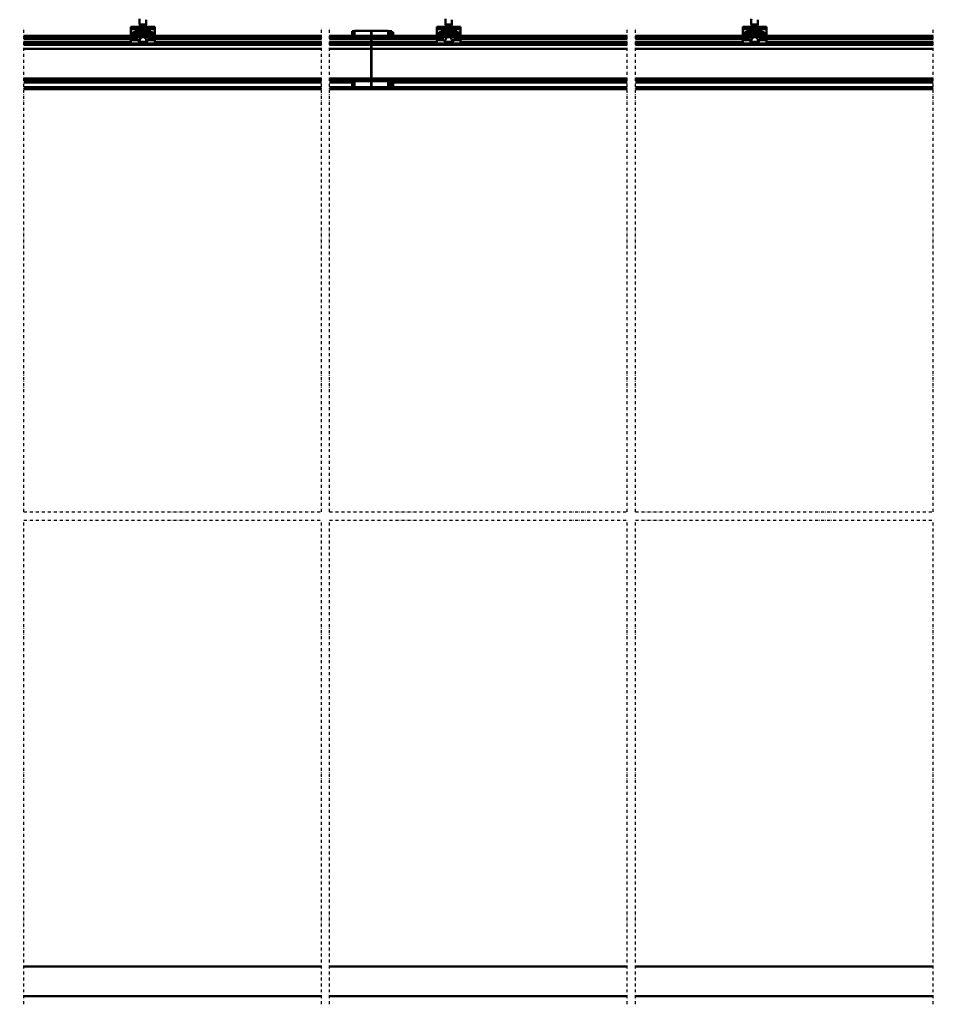
# Model space of a CAD drawing. Units: millimetres. Extents: x 59 to 11996, y 24 to 8424.
# Drawn here: x 6427 to 9035, y 3996 to 6796 of the extents above; entities that cross this region are included whole.
import ezdxf

# ---------------------------------------------------------------- set-up
doc = ezdxf.new("R2010")
doc.units = ezdxf.units.MM
doc.header["$MEASUREMENT"] = 0
doc.linetypes.add('DASHDOT', pattern=[1.0001, 0.5, -0.25, 0.0001, -0.25])
for name, color, linetype, lineweight in [('(0)', 7, 'Continuous', 35), ('(1) Shape lines', 7, 'Continuous', 35), ('(6) Dimensions', 7, 'Continuous', 35)]:
    doc.layers.add(name, color=color, linetype=linetype, lineweight=lineweight)
doc.styles.add('Arial', font='ARIAL.TTF')
doc.dimstyles.new('Vertex Style', dxfattribs={"dimscale": 20, "dimtxt": 0.18, "dimasz": 3.6, "dimexe": 1.8, "dimexo": 0.0625, "dimgap": 1.7, "dimtad": 1, "dimdec": 1, "dimdsep": 46, "dimtxsty": 'Arial', "dimblk1": 'CLOSED', "dimblk2": 'CLOSED', "dimsah": 1, "dimcen": 0.09, "dimdle": 1.8, "dimclrd": 9, "dimclre": 9, "dimadec": 1, "dimazin": 2, "dimtfac": 0.65, "dimtdec": 4, "dimtmove": 0, "dimatfit": 3, "dimfxl": 0, "dimtolj": 1, "dimtzin": 0, "dimlwd": 25, "dimlwe": 25, "dimarcsym": 0})

# ---------------------------------------------------------------- blocks, each defined once
blk = doc.blocks.new('_Closed')
at = {"color": 0, "linetype": 'ByBlock', "lineweight": -2}
for p, q in [((-1, 0.166667), (0, 0)), ((-1, 0.166667), (-1, -0.166667)), ((0, 0), (-1, -0.166667)), ((0, 0), (-1, 0))]:
    blk.add_line(p, q, dxfattribs=at)
blk = doc.blocks.new('*D2253')
at = {"layer": '(6) Dimensions', "color": 9, "lineweight": 25}
for p, q in [((1942.1, 6810), (1942.1, 7530.5)), ((10907.8, 6810), (10907.8, 7530.5)), ((2014.1, 7494.5), (10835.8, 7494.5))]:
    blk.add_line(p, q, dxfattribs=at)
at = {"layer": 'Defpoints', "color": 0}
for p in [(10907.8, 7494.5), (1942.1, 6750), (10907.8, 6750)]:
    blk.add_point(p, dxfattribs=at)
at = {"layer": '(6) Dimensions', "color": 9, "lineweight": 25, "xscale": 72, "yscale": 72, "zscale": 72}
for p, rotation in [((1942.1, 7494.5), 180.0000014787793), ((10907.8, 7494.5), 1.478779331233253e-06)]:
    blk.add_blockref('_Closed', p, dxfattribs=dict(at, rotation=rotation))
at = {"layer": '(6) Dimensions', "color": 0, "lineweight": 35, "insert": (6726.3, 7560.9), "char_height": 70, "attachment_point": 5, "rotation": 0, "style": 'Arial'}
blk.add_mtext('\\A1;20000', dxfattribs=at)
blk = doc.blocks.new('Crane_WorkSt_2_4b01b68e-4c70-4c40-a52c-31a0d7c28eb3')
at = {"layer": '(0)', "color": 7, "linetype": 'DASHDOT', "lineweight": 25, "ltscale": 20}
for p, q in [((5615.1, 1627.5), (5615.1, 3255.1)), ((6615.1, 1627.5), (6615.1, 3255.1)), ((6642.6, 1627.5), (6642.6, 3255.1)), ((7642.6, 1627.5), (7642.6, 3255.1)), ((7670.2, 1627.5), (7670.2, 3255.1)), ((8670.2, 1627.5), (8670.2, 3255.1)), ((5615.1, 1627.5), (6615.1, 1627.5)), ((6642.6, 1627.5), (7642.6, 1627.5)), ((7670.2, 1627.5), (8670.2, 1627.5)), ((5615.1, -27.5), (5615.1, 1600)), ((5615.1, 1600), (6615.1, 1600)), ((6615.1, -27.5), (6615.1, 1600)), ((6642.6, -27.5), (6642.6, 1600)), ((6642.6, 1600), (7642.6, 1600)), ((7642.6, -27.5), (7642.6, 1600)), ((7670.2, -27.5), (7670.2, 1600)), ((7670.2, 1600), (8670.2, 1600)), ((8670.2, -27.5), (8670.2, 1600))]:
    blk.add_line(p, q, dxfattribs=at)
at = {"layer": '(1) Shape lines', "color": 7, "linetype": 'Continuous', "lineweight": 50, "ltscale": 60}
for p, q in [((6004.1, 3264.9), (6004.1, 3281.5)), ((6026.1, 3281.5), (6026.1, 3264.9)), ((7031.6, 3264.9), (7031.6, 3281.5)), ((7053.6, 3281.5), (7053.6, 3264.9)), ((8059.2, 3264.9), (8059.2, 3281.5)), ((8081.2, 3281.5), (8081.2, 3264.9)), ((5995.1, 3257.5), (5975.1, 3257.5)), ((5975.1, 3257.5), (5975.1, 3249.5)), ((5975.1, 3249.5), (5975.1, 3226.3)), ((5991.4, 3249.5), (5975.1, 3249.5)), ((5991.4, 3249.5), (5991.4, 3244.2)), ((5991.4, 3249.5), (6038.8, 3249.5)), ((5991.4, 3244.2), (6038.8, 3244.2)), ((5995.1, 3257.5), (6035.1, 3257.5)), ((6026.1, 3264.9), (6004.1, 3264.9)), ((6006.6, 3260.5), (6004.1, 3264.9)), ((6023.6, 3260.5), (6006.6, 3260.5)), ((6006.6, 3257.5), (6006.6, 3260.5)), ((6026.1, 3264.9), (6023.6, 3260.5)), ((6023.6, 3260.5), (6023.6, 3257.5)), ((6055.1, 3257.5), (6035.1, 3257.5)), ((6055.1, 3249.5), (6038.8, 3249.5)), ((6038.8, 3244.2), (6038.8, 3249.5)), ((6055.1, 3257.5), (6055.1, 3249.5)), ((6055.1, 3249.5), (6055.1, 3226.3)), ((6718.1, 3243), (6718.1, 3227.5)), ((6718.1, 3243), (6725.6, 3243)), ((6725.6, 3244), (6725.6, 3227.5)), ((6725.6, 3244), (6782.6, 3244)), ((6725.6, 3244), (6782.6, 3244)), ((6782.6, 3227.5), (6782.6, 3244)), ((6782.7, 3227.5), (6782.7, 3244)), ((6782.7, 3244), (6839.7, 3244)), ((6782.7, 3244), (6839.7, 3244)), ((6839.7, 3244), (6839.7, 3227.5)), ((6839.7, 3243.4), (6839.8, 3243.5)), ((6839.7, 3243.4), (6839.8, 3243.5)), ((6840.6, 3243.5), (6847.8, 3243.5)), ((6848.6, 3243.5), (6848.7, 3243.4)), ((6848.6, 3243.5), (6848.7, 3243.4)), ((6848.7, 3243.3), (6851.7, 3243.3)), ((6848.7, 3243.3), (6851.7, 3243.3)), ((6851.7, 3227.5), (6851.7, 3243.3)), ((7002.6, 3257.5), (7002.6, 3249.5)), ((7022.6, 3257.5), (7002.6, 3257.5)), ((7019, 3249.5), (7002.6, 3249.5)), ((7002.6, 3249.5), (7002.6, 3226.3)), ((7019, 3249.5), (7019, 3244.2)), ((7019, 3249.5), (7066.3, 3249.5)), ((7019, 3244.2), (7066.3, 3244.2)), ((7022.6, 3257.5), (7062.6, 3257.5)), ((7053.6, 3264.9), (7031.6, 3264.9)), ((7034.1, 3260.5), (7031.6, 3264.9)), ((7051.1, 3260.5), (7034.1, 3260.5)), ((7034.1, 3257.5), (7034.1, 3260.5)), ((7053.6, 3264.9), (7051.1, 3260.5)), ((7051.1, 3260.5), (7051.1, 3257.5)), ((7082.6, 3257.5), (7062.6, 3257.5)), ((7066.3, 3244.2), (7066.3, 3249.5)), ((7082.6, 3249.5), (7066.3, 3249.5)), ((7082.6, 3257.5), (7082.6, 3249.5)), ((7082.6, 3249.5), (7082.6, 3226.3)), ((8030.2, 3257.5), (8030.2, 3249.5)), ((8050.2, 3257.5), (8030.2, 3257.5)), ((8030.2, 3249.5), (8030.2, 3226.3)), ((8046.5, 3249.5), (8030.2, 3249.5)), ((8046.5, 3249.5), (8046.5, 3244.2)), ((8046.5, 3249.5), (8093.9, 3249.5)), ((8046.5, 3244.2), (8093.9, 3244.2)), ((8050.2, 3257.5), (8090.2, 3257.5)), ((8081.2, 3264.9), (8059.2, 3264.9)), ((8061.7, 3260.5), (8059.2, 3264.9)), ((8078.7, 3260.5), (8061.7, 3260.5)), ((8061.7, 3257.5), (8061.7, 3260.5)), ((8081.2, 3264.9), (8078.7, 3260.5)), ((8078.7, 3260.5), (8078.7, 3257.5)), ((8110.2, 3257.5), (8090.2, 3257.5)), ((8093.9, 3244.2), (8093.9, 3249.5)), ((8110.2, 3249.5), (8093.9, 3249.5)), ((8110.2, 3257.5), (8110.2, 3249.5)), ((8110.2, 3249.5), (8110.2, 3226.3)), ((5615.1, 3227.5), (5975.1, 3227.5)), ((5615.1, 3224.1), (5975.1, 3224.1)), ((5615.1, 3219.8), (5975.1, 3219.8)), ((5615.1, 3216.3), (5975.1, 3216.3)), ((5975.1, 3226.3), (5975.1, 3218.4)), ((5996.2, 3226.3), (5975.1, 3226.3)), ((5996.3, 3218.4), (5975.1, 3218.4)), ((5975.1, 3218.4), (5975.1, 3214.8)), ((5994.9, 3214.8), (5975.1, 3214.8)), ((5975.1, 3214.8), (5975.1, 3212.2)), ((5975.1, 3212.2), (5975.1, 3202)), ((5996.7, 3212.2), (5975.1, 3212.2)), ((5992, 3242.9), (6038.2, 3242.9)), ((6007.4, 3239.4), (5994.9, 3239.4)), ((5995.6, 3237.7), (5995.6, 3229.9)), ((6012.2, 3237.7), (5995.6, 3237.7)), ((6012.1, 3229.9), (5995.6, 3229.9)), ((6009.6, 3223.5), (5996.9, 3223.5)), ((6002.3, 3240.4), (6027.9, 3240.4)), ((6006.5, 3239.6), (6023.7, 3239.6)), ((6009.2, 3222.7), (6021, 3222.7)), ((6012.2, 3237.7), (6012.2, 3230.7)), ((6012.2, 3230.7), (6018, 3230.7)), ((6018, 3237.7), (6034.6, 3237.7)), ((6018, 3230.7), (6018, 3237.7)), ((6018.1, 3229.9), (6034.6, 3229.9)), ((6020.5, 3223.5), (6033.3, 3223.5)), ((6022.8, 3239.4), (6035.3, 3239.4)), ((6055.1, 3212.2), (6033.5, 3212.2)), ((6055.1, 3218.4), (6033.9, 3218.4)), ((6055.1, 3226.3), (6034, 3226.3)), ((6034.6, 3229.9), (6034.6, 3237.7)), ((6055.1, 3214.8), (6035.3, 3214.8)), ((6055.1, 3227.5), (6615.1, 3227.5)), ((6055.1, 3226.3), (6055.1, 3218.4)), ((6055.1, 3224.1), (6615.1, 3224.1)), ((6055.1, 3219.8), (6615.1, 3219.8)), ((6055.1, 3218.4), (6055.1, 3214.8)), ((6055.1, 3216.3), (6615.1, 3216.3)), ((6055.1, 3212.2), (6055.1, 3214.8)), ((6055.1, 3212.2), (6055.1, 3202)), ((6642.6, 3227.5), (6782.6, 3227.5)), ((6642.6, 3224.1), (6782.6, 3224.1)), ((6642.6, 3219.8), (6782.6, 3219.8)), ((6642.6, 3216.3), (6782.6, 3216.3)), ((6782.6, 3224.1), (6782.6, 3227.5)), ((6782.6, 3219.8), (6782.6, 3224.1)), ((6782.6, 3216.3), (6782.6, 3219.8)), ((6782.6, 3206.2), (6782.6, 3216.3)), ((6782.7, 3227.5), (6782.7, 3224.1)), ((6782.7, 3227.5), (7002.6, 3227.5)), ((6782.7, 3224.1), (6782.7, 3219.8)), ((6782.7, 3224.1), (7002.6, 3224.1)), ((6782.7, 3219.8), (6782.7, 3216.3)), ((6782.7, 3219.8), (7002.6, 3219.8)), ((6782.7, 3216.3), (6782.7, 3206.2)), ((6782.7, 3216.3), (7002.6, 3216.3)), ((6840.6, 3234), (6847.8, 3234)), ((6851.7, 3240), (6854.8, 3240)), ((6854.8, 3228), (6851.7, 3228)), ((6854.8, 3240), (6854.8, 3228)), ((6854.8, 3240), (6855.6, 3239.2)), ((6855.6, 3228.8), (6854.8, 3228)), ((6855.6, 3228.8), (6855.6, 3239.2)), ((7002.6, 3226.3), (7002.6, 3218.4)), ((7023.7, 3226.3), (7002.6, 3226.3)), ((7002.6, 3218.4), (7002.6, 3214.8)), ((7023.8, 3218.4), (7002.6, 3218.4)), ((7002.6, 3214.8), (7002.6, 3212.2)), ((7022.4, 3214.8), (7002.6, 3214.8)), ((7002.6, 3212.2), (7002.6, 3202)), ((7024.2, 3212.2), (7002.6, 3212.2)), ((7019.5, 3242.9), (7065.8, 3242.9)), ((7034.9, 3239.4), (7022.5, 3239.4)), ((7023.2, 3237.7), (7023.2, 3229.9)), ((7039.8, 3237.7), (7023.2, 3237.7)), ((7039.6, 3229.9), (7023.2, 3229.9)), ((7037.2, 3223.5), (7024.4, 3223.5)), ((7029.8, 3240.4), (7055.5, 3240.4)), ((7034.1, 3239.6), (7051.2, 3239.6)), ((7036.8, 3222.7), (7048.5, 3222.7)), ((7039.8, 3237.7), (7039.8, 3230.7)), ((7039.8, 3230.7), (7045.5, 3230.7)), ((7045.5, 3237.7), (7062.1, 3237.7)), ((7045.5, 3230.7), (7045.5, 3237.7)), ((7045.7, 3229.9), (7062.1, 3229.9)), ((7048.1, 3223.5), (7060.9, 3223.5)), ((7050.4, 3239.4), (7062.8, 3239.4)), ((7082.6, 3212.2), (7061, 3212.2)), ((7082.6, 3218.4), (7061.5, 3218.4)), ((7082.6, 3226.3), (7061.6, 3226.3)), ((7062.1, 3229.9), (7062.1, 3237.7)), ((7082.6, 3214.8), (7062.8, 3214.8)), ((7082.6, 3227.5), (7642.6, 3227.5)), ((7082.6, 3226.3), (7082.6, 3218.4)), ((7082.6, 3224.1), (7642.6, 3224.1)), ((7082.6, 3219.8), (7642.6, 3219.8)), ((7082.6, 3218.4), (7082.6, 3214.8)), ((7082.6, 3216.3), (7642.6, 3216.3)), ((7082.6, 3212.2), (7082.6, 3214.8)), ((7082.6, 3212.2), (7082.6, 3202)), ((7670.2, 3227.5), (8030.2, 3227.5)), ((7670.2, 3224.1), (8030.2, 3224.1)), ((7670.2, 3219.8), (8030.2, 3219.8)), ((7670.2, 3216.3), (8030.2, 3216.3)), ((8051.2, 3226.3), (8030.2, 3226.3)), ((8030.2, 3226.3), (8030.2, 3218.4)), ((8051.4, 3218.4), (8030.2, 3218.4)), ((8030.2, 3218.4), (8030.2, 3214.8)), ((8030.2, 3214.8), (8030.2, 3212.2)), ((8050, 3214.8), (8030.2, 3214.8)), ((8030.2, 3212.2), (8030.2, 3202)), ((8051.8, 3212.2), (8030.2, 3212.2)), ((8047.1, 3242.9), (8093.3, 3242.9)), ((8062.5, 3239.4), (8050, 3239.4)), ((8050.7, 3237.7), (8050.7, 3229.9)), ((8067.3, 3237.7), (8050.7, 3237.7)), ((8067.2, 3229.9), (8050.7, 3229.9)), ((8064.7, 3223.5), (8052, 3223.5)), ((8057.4, 3240.4), (8083, 3240.4)), ((8061.6, 3239.6), (8078.8, 3239.6)), ((8064.3, 3222.7), (8076, 3222.7)), ((8067.3, 3237.7), (8067.3, 3230.7)), ((8067.3, 3230.7), (8073, 3230.7)), ((8073, 3237.7), (8089.7, 3237.7)), ((8073, 3230.7), (8073, 3237.7)), ((8073.2, 3229.9), (8089.7, 3229.9)), ((8075.6, 3223.5), (8088.4, 3223.5)), ((8077.9, 3239.4), (8090.4, 3239.4)), ((8110.2, 3212.2), (8088.6, 3212.2)), ((8110.2, 3218.4), (8089, 3218.4)), ((8110.2, 3226.3), (8089.1, 3226.3)), ((8089.7, 3229.9), (8089.7, 3237.7)), ((8110.2, 3214.8), (8090.4, 3214.8)), ((8110.2, 3227.5), (8670.2, 3227.5)), ((8110.2, 3226.3), (8110.2, 3218.4)), ((8110.2, 3224.1), (8670.2, 3224.1)), ((8110.2, 3219.8), (8670.2, 3219.8)), ((8110.2, 3218.4), (8110.2, 3214.8)), ((8110.2, 3216.3), (8670.2, 3216.3)), ((8110.2, 3212.2), (8110.2, 3214.8)), ((8110.2, 3212.2), (8110.2, 3202)), ((5615.1, 3206.2), (5975.1, 3206.2)), ((5615.1, 3198.2), (6615.1, 3198.2)), ((5615.1, 3196.8), (6615.1, 3196.8)), ((5615.1, 3183.4), (6615.1, 3183.4)), ((6009.4, 3202), (5975.1, 3202)), ((6006.3, 3206.8), (6023.9, 3206.8)), ((6009.4, 3204.1), (6009.4, 3202)), ((6009.4, 3204.1), (6020.8, 3204.1)), ((6020.8, 3202), (6020.8, 3204.1)), ((6055.1, 3202), (6020.8, 3202)), ((6055.1, 3206.2), (6615.1, 3206.2)), ((6642.6, 3206.2), (6782.6, 3206.2)), ((6642.6, 3198.2), (6782.6, 3198.2)), ((6642.6, 3196.8), (6782.6, 3196.8)), ((6642.6, 3183.4), (6782.6, 3183.4)), ((6782.6, 3198.2), (6782.6, 3206.2)), ((6782.6, 3196.8), (6782.6, 3198.2)), ((6782.6, 3183.4), (6782.6, 3196.8)), ((6782.6, 3084.1), (6782.6, 3183.4)), ((6782.7, 3206.2), (6782.7, 3198.2)), ((6782.7, 3206.2), (7002.6, 3206.2)), ((6782.7, 3198.2), (6782.7, 3196.8)), ((6782.7, 3198.2), (7642.6, 3198.2)), ((6782.7, 3196.8), (6782.7, 3183.4)), ((6782.7, 3196.8), (7642.6, 3196.8)), ((6782.7, 3183.4), (6782.7, 3084.1)), ((6782.7, 3183.4), (7642.6, 3183.4)), ((7037, 3202), (7002.6, 3202)), ((7033.9, 3206.8), (7051.4, 3206.8)), ((7037, 3204.1), (7037, 3202)), ((7037, 3204.1), (7048.3, 3204.1)), ((7048.3, 3202), (7048.3, 3204.1)), ((7082.6, 3202), (7048.3, 3202)), ((7082.6, 3206.2), (7642.6, 3206.2)), ((7670.2, 3206.2), (8030.2, 3206.2)), ((7670.2, 3198.2), (8670.2, 3198.2)), ((7670.2, 3196.8), (8670.2, 3196.8)), ((7670.2, 3183.4), (8670.2, 3183.4)), ((8064.5, 3202), (8030.2, 3202)), ((8061.4, 3206.8), (8079, 3206.8)), ((8064.5, 3204.1), (8075.9, 3204.1)), ((8064.5, 3204.1), (8064.5, 3202)), ((8075.9, 3202), (8075.9, 3204.1)), ((8110.2, 3202), (8075.9, 3202)), ((8110.2, 3206.2), (8670.2, 3206.2)), ((5615.1, 3084.1), (6615.1, 3084.1)), ((6642.6, 3084.1), (6782.6, 3084.1)), ((6782.6, 3077.3), (6782.6, 3084.1)), ((6782.7, 3084.1), (6782.7, 3077.3)), ((6782.7, 3084.1), (7642.6, 3084.1)), ((7670.2, 3084.1), (8670.2, 3084.1)), ((5615.1, 3077.3), (6615.1, 3077.3)), ((5615.1, 3075.4), (6615.1, 3075.4)), ((5615.1, 3071), (6615.1, 3071)), ((5615.1, 3054.3), (6615.1, 3054.3)), ((5615.1, 3052.5), (6615.1, 3052.5)), ((5615.1, 3051.8), (6615.1, 3051.8)), ((5615.1, 3047.8), (6615.1, 3047.8)), ((6642.6, 3077.3), (6782.6, 3077.3)), ((6642.6, 3075.4), (6782.6, 3075.4)), ((6642.6, 3071), (6718.1, 3071)), ((6642.6, 3054.3), (6782.6, 3054.3)), ((6642.6, 3052.5), (6782.6, 3052.5)), ((6642.6, 3051.8), (6782.6, 3051.8)), ((6642.6, 3047.8), (6782.6, 3047.8)), ((6718.1, 3074), (6718.1, 3056)), ((6718.1, 3074), (6725.6, 3074)), ((6725.6, 3056), (6718.1, 3056)), ((6725.6, 3075), (6725.6, 3055)), ((6725.6, 3075), (6782.6, 3075)), ((6782.6, 3055), (6725.6, 3055)), ((6782.6, 3075.4), (6782.6, 3077.3)), ((6782.6, 3075.1), (6782.6, 3075.4)), ((6782.6, 3055), (6782.6, 3075)), ((6782.6, 3071), (6782.7, 3071)), ((6782.7, 3059), (6782.6, 3059)), ((6782.6, 3054.3), (6782.6, 3055)), ((6782.6, 3052.5), (6782.6, 3054.3)), ((6782.6, 3051.8), (6782.6, 3052.5)), ((6782.6, 3047.8), (6782.6, 3051.8)), ((6782.7, 3077.3), (6782.7, 3075.4)), ((6782.7, 3077.3), (7642.6, 3077.3)), ((6782.7, 3075.4), (6782.7, 3075.1)), ((6782.7, 3075.4), (7642.6, 3075.4)), ((6782.7, 3055), (6782.7, 3075)), ((6782.7, 3075), (6839.7, 3075)), ((6782.7, 3055), (6782.7, 3054.3)), ((6839.7, 3055), (6782.7, 3055)), ((6782.7, 3054.3), (6782.7, 3052.5)), ((6782.7, 3054.3), (7642.6, 3054.3)), ((6782.7, 3052.5), (6782.7, 3051.8)), ((6782.7, 3052.5), (7642.6, 3052.5)), ((6782.7, 3051.8), (6782.7, 3047.8)), ((6782.7, 3051.8), (7642.6, 3051.8)), ((6782.7, 3047.8), (7642.6, 3047.8)), ((6839.7, 3075), (6839.7, 3055)), ((6839.7, 3074.4), (6839.8, 3074.5)), ((6839.8, 3055.5), (6839.7, 3055.6)), ((6840.6, 3074.5), (6847.8, 3074.5)), ((6840.6, 3065), (6847.8, 3065)), ((6840.6, 3055.5), (6847.8, 3055.5)), ((6848.6, 3074.5), (6848.7, 3074.4)), ((6848.7, 3055.6), (6848.6, 3055.5)), ((6848.7, 3074.3), (6851.7, 3074.3)), ((6851.7, 3055.7), (6848.7, 3055.7)), ((6851.7, 3055.7), (6851.7, 3074.3)), ((6851.7, 3071), (6854.8, 3071)), ((6854.8, 3059), (6851.7, 3059)), ((6854.8, 3071), (6854.8, 3059)), ((6854.8, 3071), (7642.6, 3071)), ((6854.8, 3071), (6855.6, 3070.2)), ((6855.6, 3059.8), (6854.8, 3059)), ((6855.6, 3059.8), (6855.6, 3070.2)), ((7670.2, 3077.3), (8670.2, 3077.3)), ((7670.2, 3075.4), (8670.2, 3075.4)), ((7670.2, 3071), (8670.2, 3071)), ((7670.2, 3054.3), (8670.2, 3054.3)), ((7670.2, 3052.5), (8670.2, 3052.5)), ((7670.2, 3051.8), (8670.2, 3051.8)), ((7670.2, 3047.8), (8670.2, 3047.8)), ((6615.1, 100), (5615.1, 100)), ((7642.6, 100), (6642.6, 100)), ((8670.2, 100), (7670.2, 100)), ((5615.1, 0), (6615.1, 0)), ((6642.6, 0), (7642.6, 0)), ((7670.2, 0), (8670.2, 0))]:
    blk.add_line(p, q, dxfattribs=at)
for points in [[(6004.3, 3284.3), (6004.1, 3281.5), (6004.3, 3284.3)], [(7031.8, 3284.3), (7031.6, 3281.5), (7031.8, 3284.3)], [(8059.3, 3284.3), (8059.2, 3281.5), (8059.3, 3284.3)], [(5995.1, 3257.5), (5992.5, 3255.3), (5991.4, 3249.5)], [(5991.4, 3244.2), (5991.7, 3243)], [(5991.7, 3243), (5994.9, 3239.4)], [(5991.7, 3243), (5992, 3242.9)], [(6038.8, 3249.5), (6037.7, 3255.3), (6035.1, 3257.5)], [(6035.3, 3239.4), (6038.5, 3243)], [(6038.2, 3242.9), (6038.5, 3243)], [(6038.5, 3243), (6038.8, 3244.2)], [(6839.8, 3243.5), (6840.6, 3243.5)], [(6840.6, 3243.5), (6840.6, 3234)], [(6847.8, 3234), (6847.8, 3243.5)], [(6847.8, 3243.5), (6848.6, 3243.5)], [(6848.7, 3243.4), (6848.7, 3243.4), (6848.7, 3227.5)], [(7022.6, 3257.5), (7020.1, 3255.3), (7019, 3249.5)], [(7019, 3244.2), (7019.2, 3243)], [(7019.2, 3243), (7022.5, 3239.4)], [(7019.2, 3243), (7019.5, 3242.9)], [(7066.3, 3249.5), (7065.2, 3255.3), (7062.6, 3257.5)], [(7062.8, 3239.4), (7066.1, 3243)], [(7065.8, 3242.9), (7066.1, 3243)], [(7066.1, 3243), (7066.3, 3244.2)], [(8050.2, 3257.5), (8047.6, 3255.3), (8046.5, 3249.5)], [(8046.5, 3244.2), (8046.8, 3243)], [(8046.8, 3243), (8050, 3239.4)], [(8046.8, 3243), (8047.1, 3242.9)], [(8093.9, 3249.5), (8092.8, 3255.3), (8090.2, 3257.5)], [(8090.4, 3239.4), (8093.6, 3243)], [(8093.3, 3242.9), (8093.6, 3243)], [(8093.6, 3243), (8093.9, 3244.2)], [(5980.1, 3233.5), (5983.8, 3240)], [(5983.8, 3227), (5980.1, 3233.5)], [(5983.8, 3240), (5991.3, 3240)], [(5991.3, 3227), (5983.8, 3227)], [(5991.3, 3240), (5995.1, 3233.5)], [(5995.1, 3233.5), (5991.3, 3227)], [(5992, 3242.9), (6002.3, 3240.4)], [(5994.9, 3239.4), (5995.6, 3237.7)], [(5996.3, 3218.4), (5994.9, 3214.8)], [(5994.9, 3214.8), (5996.7, 3212.2)], [(5995.6, 3229.9), (5996.2, 3226.3)], [(5996.2, 3226.3), (5996.9, 3223.5)], [(5996.9, 3223.5), (5996.3, 3218.4)], [(5996.7, 3212.2), (6000.6, 3209.1)], [(6009.2, 3222.7), (6003.9, 3214.2), (6000.6, 3209.1)], [(6002.3, 3240.4), (6006.5, 3239.6)], [(6006.5, 3239.6), (6007.4, 3239.4)], [(6007.4, 3239.4), (6012.2, 3237.7)], [(6009.6, 3223.5), (6009.2, 3222.7)], [(6012.1, 3229.9), (6009.6, 3223.5)], [(6012.2, 3230.7), (6012.1, 3229.9)], [(6018, 3237.7), (6022.8, 3239.4)], [(6018.1, 3229.9), (6018, 3230.7)], [(6020.5, 3223.5), (6018.1, 3229.9)], [(6021, 3222.7), (6020.5, 3223.5)], [(6029.6, 3209.1), (6030.4, 3207.8), (6029.1, 3209.9), (6025.8, 3215), (6021, 3222.7)], [(6022.8, 3239.4), (6023.7, 3239.6)], [(6023.7, 3239.6), (6027.9, 3240.4)], [(6027.9, 3240.4), (6038.2, 3242.9)], [(6029.6, 3209.1), (6033.5, 3212.2)], [(6033.3, 3223.5), (6034, 3226.3)], [(6033.9, 3218.4), (6033.3, 3223.5)], [(6033.5, 3212.2), (6035.3, 3214.8)], [(6035.3, 3214.8), (6033.9, 3218.4)], [(6034, 3226.3), (6034.6, 3229.9)], [(6034.6, 3237.7), (6035.3, 3239.4)], [(6035.1, 3233.5), (6038.8, 3240)], [(6038.8, 3227), (6035.1, 3233.5)], [(6038.8, 3240), (6046.3, 3240)], [(6046.3, 3227), (6038.8, 3227)], [(6046.3, 3240), (6050.1, 3233.5)], [(6050.1, 3233.5), (6046.3, 3227)], [(6840.6, 3234), (6839.9, 3227.5)], [(6848.5, 3227.5), (6847.8, 3234)], [(7007.6, 3233.5), (7011.4, 3240)], [(7011.4, 3227), (7007.6, 3233.5)], [(7011.4, 3240), (7018.9, 3240)], [(7018.9, 3227), (7011.4, 3227)], [(7018.9, 3240), (7022.6, 3233.5)], [(7022.6, 3233.5), (7018.9, 3227)], [(7019.5, 3242.9), (7029.8, 3240.4)], [(7022.4, 3239.4), (7023.2, 3237.7)], [(7023.8, 3218.4), (7022.4, 3214.8)], [(7022.4, 3214.8), (7024.2, 3212.2)], [(7023.2, 3229.9), (7023.7, 3226.3)], [(7023.7, 3226.3), (7024.4, 3223.5)], [(7024.4, 3223.5), (7023.8, 3218.4)], [(7024.2, 3212.2), (7028.1, 3209.1)], [(7036.8, 3222.7), (7031.5, 3214.2), (7028.1, 3209.1)], [(7029.8, 3240.4), (7034.1, 3239.6)], [(7034.1, 3239.6), (7034.9, 3239.4)], [(7034.9, 3239.4), (7039.8, 3237.7)], [(7037.2, 3223.5), (7036.8, 3222.7)], [(7039.6, 3229.9), (7037.2, 3223.5)], [(7039.8, 3230.7), (7039.6, 3229.9)], [(7045.5, 3237.7), (7050.4, 3239.4)], [(7045.7, 3229.9), (7045.5, 3230.7)], [(7048.1, 3223.5), (7045.7, 3229.9)], [(7048.5, 3222.7), (7048.1, 3223.5)], [(7057.2, 3209.1), (7058, 3207.8), (7056.6, 3209.9), (7053.3, 3215), (7048.5, 3222.7)], [(7050.4, 3239.4), (7051.2, 3239.6)], [(7051.2, 3239.6), (7055.5, 3240.4)], [(7055.5, 3240.4), (7065.8, 3242.9)], [(7057.2, 3209.1), (7061, 3212.2)], [(7060.9, 3223.5), (7061.6, 3226.3)], [(7061.5, 3218.4), (7060.9, 3223.5)], [(7061, 3212.2), (7062.8, 3214.8)], [(7062.8, 3214.8), (7061.5, 3218.4)], [(7061.6, 3226.3), (7062.1, 3229.9)], [(7062.1, 3237.7), (7062.8, 3239.4)], [(7062.6, 3233.5), (7066.4, 3240)], [(7066.4, 3227), (7062.6, 3233.5)], [(7066.4, 3240), (7073.9, 3240)], [(7073.9, 3227), (7066.4, 3227)], [(7073.9, 3240), (7077.6, 3233.5)], [(7077.6, 3233.5), (7073.9, 3227)], [(8035.2, 3233.5), (8038.9, 3240)], [(8038.9, 3227), (8035.2, 3233.5)], [(8038.9, 3240), (8046.4, 3240)], [(8046.4, 3227), (8038.9, 3227)], [(8046.4, 3240), (8050.2, 3233.5)], [(8050.2, 3233.5), (8046.4, 3227)], [(8047.1, 3242.9), (8057.4, 3240.4)], [(8050, 3239.4), (8050.7, 3237.7)], [(8051.4, 3218.4), (8050, 3214.8)], [(8050, 3214.8), (8051.8, 3212.2)], [(8050.7, 3229.9), (8051.2, 3226.3)], [(8051.2, 3226.3), (8052, 3223.5)], [(8052, 3223.5), (8051.4, 3218.4)], [(8051.8, 3212.2), (8055.7, 3209.1)], [(8064.3, 3222.7), (8059, 3214.2), (8055.7, 3209.1)], [(8057.4, 3240.4), (8061.6, 3239.6)], [(8061.6, 3239.6), (8062.5, 3239.4)], [(8062.5, 3239.4), (8067.3, 3237.7)], [(8064.7, 3223.5), (8064.3, 3222.7)], [(8067.2, 3229.9), (8064.7, 3223.5)], [(8067.3, 3230.7), (8067.2, 3229.9)], [(8073, 3237.7), (8077.9, 3239.4)], [(8073.2, 3229.9), (8073, 3230.7)], [(8075.6, 3223.5), (8073.2, 3229.9)], [(8076, 3222.7), (8075.6, 3223.5)], [(8084.7, 3209.1), (8085.5, 3207.8), (8084.2, 3209.9), (8080.9, 3215), (8076, 3222.7)], [(8077.9, 3239.4), (8078.8, 3239.6)], [(8078.8, 3239.6), (8083, 3240.4)], [(8083, 3240.4), (8093.3, 3242.9)], [(8084.7, 3209.1), (8088.6, 3212.2)], [(8088.4, 3223.5), (8089.1, 3226.3)], [(8089, 3218.4), (8088.4, 3223.5)], [(8088.6, 3212.2), (8090.4, 3214.8)], [(8090.4, 3214.8), (8089, 3218.4)], [(8089.1, 3226.3), (8089.7, 3229.9)], [(8089.7, 3237.7), (8090.4, 3239.4)], [(8090.2, 3233.5), (8093.9, 3240)], [(8093.9, 3227), (8090.2, 3233.5)], [(8093.9, 3240), (8101.4, 3240)], [(8101.4, 3227), (8093.9, 3227)], [(8101.4, 3240), (8105.2, 3233.5)], [(8105.2, 3233.5), (8101.4, 3227)], [(6000.6, 3209.1), (6006.3, 3206.8)], [(6006.3, 3206.8), (6009.4, 3204.1)], [(6020.8, 3204.1), (6023.9, 3206.8)], [(6023.9, 3206.8), (6029.6, 3209.1)], [(7028.1, 3209.1), (7033.9, 3206.8)], [(7033.9, 3206.8), (7037, 3204.1)], [(7048.3, 3204.1), (7051.4, 3206.8)], [(7051.4, 3206.8), (7057.2, 3209.1)], [(8055.7, 3209.1), (8061.4, 3206.8)], [(8061.4, 3206.8), (8064.5, 3204.1)], [(8075.9, 3204.1), (8079, 3206.8)], [(8079, 3206.8), (8084.7, 3209.1)], [(6841.1, 3074.5), (6839.8, 3074.5), (6841.1, 3074.5)], [(6840.6, 3055.5), (6839.8, 3055.5)], [(6840.6, 3074.5), (6840.6, 3065)], [(6840.6, 3065), (6840.6, 3055.5)], [(6847.3, 3055.5), (6848.6, 3055.5), (6847.3, 3055.5)], [(6847.8, 3065), (6847.8, 3074.5)], [(6847.8, 3074.5), (6848.6, 3074.5)], [(6847.8, 3055.5), (6847.8, 3065)], [(6848.7, 3074.4), (6848.7, 3074.4), (6848.7, 3055.6), (6848.7, 3055.6)]]:
    blk.add_lwpolyline(points, dxfattribs=at)
for centre, radius in [((5987.6, 3233.5), 6.4), ((5987.6, 3233.5), 6.3), ((5987.6, 3233.5), 6), ((5987.6, 3233.5), 2.2), ((6042.6, 3233.5), 6.4), ((6042.6, 3233.5), 6.3), ((6042.6, 3233.5), 6), ((6042.6, 3233.5), 2.2), ((7015.1, 3233.5), 6.4), ((7015.1, 3233.5), 6.3), ((7015.1, 3233.5), 6), ((7015.1, 3233.5), 2.2), ((7070.1, 3233.5), 6.4), ((7070.1, 3233.5), 6.3), ((7070.1, 3233.5), 6), ((7070.1, 3233.5), 2.2), ((8042.7, 3233.5), 6.4), ((8042.7, 3233.5), 6.3), ((8042.7, 3233.5), 6), ((8042.7, 3233.5), 2.2), ((8097.7, 3233.5), 6.4), ((8097.7, 3233.5), 6.3), ((8097.7, 3233.5), 6), ((8097.7, 3233.5), 2.2)]:
    blk.add_circle(centre, radius, dxfattribs=at)
for centre in [(6015.1, 3202.5), (7042.6, 3202.5), (8070.2, 3202.5)]:
    blk.add_ellipse(centre, major_axis=(-11.5, 0), ratio=0.052408, start_param=1.054321, end_param=2.087271, dxfattribs=at)

msp = doc.modelspace()

# ---------------------------------------------------------------- block references
at = {"color": 7, "linetype": 'ByBlock', "xscale": 0.8459956947256911, "yscale": 0.8459956947256911, "rotation": 1.207418269725733e-06}
msp.add_blockref('Crane_WorkSt_2_4b01b68e-4c70-4c40-a52c-31a0d7c28eb3', (1688.31, 4019.56), dxfattribs=at)

# ---------------------------------------------------------------- dimensions: what is measured, and where the dimension line sits
at = {"layer": '(6) Dimensions', "color": 7, "lineweight": 35}
dim = msp.add_linear_dim(base=(10907.75, 7494.52), p1=(1942.11, 6750.05), p2=(10907.75, 6750.05), angle=0, dimstyle='Vertex Style', override={"dimtxt": 3.5, "dimexo": 3, "dimgap": 1.53125, "dimdec": 0, "dimlfac": 2.230738, "dimtxsty": 'Arial', "dimcen": 0}, dxfattribs=at)
dim.commit()
dim.dimension.update_dxf_attribs({"geometry": '*D2253', "text_midpoint": (6726.3, 7494.52), "dimtype": 160})

doc.saveas('drawing.dxf')
